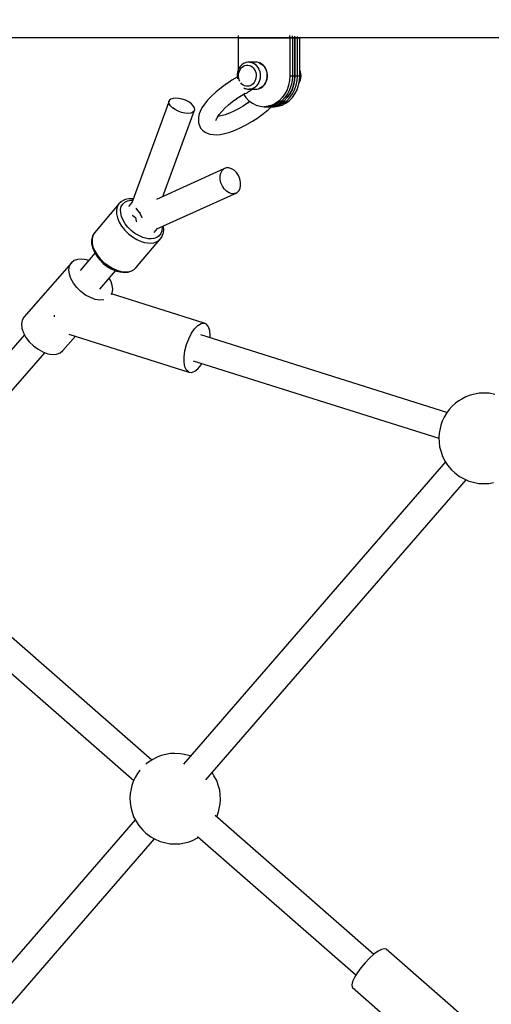
# Model space of a CAD drawing. Units: millimetres. Extents: x -6972 to 19702, y -24117 to 13147.
# Drawn here: x 3221 to 3534, y -16707 to -16055 of the extents above; entities that cross this region are included whole.
import ezdxf

# ---------------------------------------------------------------- set-up
doc = ezdxf.new("R2010")
doc.units = ezdxf.units.MM
doc.layers.add('STREFA', color=1, linetype='Continuous')
doc.layers.add('WIDOK', color=7, linetype='Continuous')
doc.styles.get("Standard").update_dxf_attribs({"font": 'arial.ttf'})
doc.dimstyles.new('Kopia ISO-25', dxfattribs={"dimtxt": 500, "dimasz": 200, "dimexe": 1.25, "dimexo": 0.625, "dimgap": 100, "dimtad": 1, "dimdec": 1, "dimlfac": 0.001, "dimtxsty": 'Standard', "dimblk": 'ARCHTICK', "dimcen": 2.5, "dimadec": 0, "dimazin": 0, "dimtfac": 1, "dimtdec": 0, "dimtmove": 0, "dimatfit": 3, "dimfxl": 1, "dimtfillclr": 256, "dimarcsym": 0})

# ---------------------------------------------------------------- blocks, each defined once
blk = doc.blocks.new('_ARCHTICK')
at = {"color": 0, "linetype": 'ByBlock', "lineweight": -2}
blk.add_solid([(0.3977, 0.3094), (0.3094, 0.3977), (-0.3094, -0.3977), (-0.3977, -0.3094)], dxfattribs=at)
blk = doc.blocks.new('*D7')
at = {"layer": 'Defpoints', "color": 0}
for p in [(15314.23, -9189.37), (-4513.47, -9846.73), (15314.23, -23772.18)]:
    blk.add_point(p, dxfattribs=at)
at = {"layer": 'STREFA', "color": 0, "lineweight": -2}
for p, q in [((15314.23, -9189.99), (15314.23, -23773.43)), ((-4513.47, -9847.35), (-4513.47, -23773.43)), ((-4513.47, -23772.18), (15314.23, -23772.18))]:
    blk.add_line(p, q, dxfattribs=at)
at = {"layer": 'STREFA', "color": 0, "lineweight": -2, "xscale": 200, "yscale": 200, "zscale": 200, "rotation": 180}
blk.add_blockref('_ARCHTICK', (-4513.47, -23772.18), dxfattribs=at)
at = {"layer": 'STREFA', "color": 0, "lineweight": -2, "xscale": 200, "yscale": 200, "zscale": 200}
blk.add_blockref('_ARCHTICK', (15314.23, -23772.18), dxfattribs=at)
at = {"layer": 'STREFA', "color": 0, "insert": (5400.38, -23371.7), "char_height": 500, "attachment_point": 5}
blk.add_mtext('19,8 m', dxfattribs=at)

msp = doc.modelspace()

# ---------------------------------------------------------------- linework, layer by layer
at = {"layer": 'WIDOK'}
for p, q in [((3078.08, -16067.07), (3318.9, -16067.07)), ((3128.01, -16067.07), (3355.99, -16067.07)), ((3128.01, -16067.07), (3355.99, -16067.07)), ((3318.9, -16067.07), (3366.06, -16067.07)), ((3346.45, -16067.07), (3366.06, -16067.07)), ((3346.45, -16067.07), (3366.06, -16067.07)), ((3355.99, -16067.07), (3366.06, -16067.07)), ((3355.99, -16067.07), (3366.06, -16067.07)), ((3366.06, -16065.78), (3366.06, -16067.43)), ((3366.06, -16067.43), (3400.17, -16067.43)), ((3366.06, -16067.43), (3366.06, -16088.65)), ((3400.17, -16067.43), (3366.06, -16067.43)), ((3400.17, -16067.43), (3400.17, -16065.71)), ((3400.17, -16067.43), (3403.5, -16067.43)), ((3403.5, -16067.43), (3400.17, -16067.43)), ((3400.17, -16067.43), (3400.17, -16092.43)), ((3401.84, -16067.43), (3401.84, -16065.99)), ((3401.84, -16067.43), (3405.16, -16067.43)), ((3405.16, -16067.43), (3401.84, -16067.43)), ((3401.84, -16067.43), (3401.84, -16092.43)), ((3403.5, -16067.43), (3403.5, -16066.27)), ((3403.5, -16067.43), (3403.5, -16066.27)), ((3403.5, -16067.43), (3406.83, -16067.43)), ((3406.83, -16067.43), (3403.5, -16067.43)), ((3403.5, -16067.43), (3403.5, -16092.43)), ((3403.5, -16092.43), (3403.5, -16067.43)), ((3405.16, -16067.43), (3405.16, -16066.55)), ((3405.16, -16092.43), (3405.16, -16067.43)), ((3406.83, -16067.43), (3406.83, -16066.82)), ((3406.83, -16067.07), (3476.1, -16067.07)), ((3406.83, -16067.07), (3569.3, -16067.07)), ((3406.83, -16067.07), (3578.23, -16067.07)), ((3406.83, -16067.07), (3569.3, -16067.07)), ((3406.83, -16067.07), (3476.1, -16067.07)), ((3406.83, -16092.43), (3406.83, -16067.43)), ((3370.72, -16083.89), (3369.55, -16084.42)), ((3371.08, -16083.77), (3370.72, -16083.89)), ((3372.32, -16083.48), (3371.08, -16083.77)), ((3373.59, -16083.44), (3372.32, -16083.48)), ((3377.39, -16083.43), (3373.59, -16083.44)), ((3373.59, -16083.44), (3374.85, -16083.67)), ((3374.85, -16083.67), (3376.05, -16084.14)), ((3376.05, -16084.14), (3377.18, -16084.85)), ((3378.66, -16083.52), (3377.39, -16083.43)), ((3379.9, -16083.87), (3378.66, -16083.52)), ((3379.9, -16083.87), (3381.07, -16084.47)), ((3380.25, -16083.99), (3379.9, -16083.87)), ((3381.4, -16084.58), (3380.25, -16083.99)), ((3365.58, -16090.12), (3365.36, -16091.54)), ((3366.01, -16088.76), (3365.58, -16090.12)), ((3366.61, -16087.51), (3366.01, -16088.76)), ((3366.23, -16091.7), (3366.41, -16090.53)), ((3366.41, -16090.53), (3366.76, -16089.42)), ((3366.71, -16087.31), (3366.61, -16087.51)), ((3367.52, -16086.16), (3366.71, -16087.31)), ((3366.76, -16089.42), (3367.26, -16088.4)), ((3367.26, -16088.4), (3367.89, -16087.49)), ((3368.47, -16085.19), (3367.52, -16086.16)), ((3367.89, -16087.49), (3368.65, -16086.72)), ((3369.55, -16084.42), (3368.47, -16085.19)), ((3368.65, -16086.72), (3369.5, -16086.12)), ((3369.5, -16086.12), (3370.42, -16085.69)), ((3370.42, -16085.69), (3371.39, -16085.47)), ((3371.39, -16085.47), (3372.38, -16085.44)), ((3372.38, -16085.44), (3373.36, -16085.61)), ((3373.36, -16085.61), (3374.3, -16085.98)), ((3374.3, -16085.98), (3375.17, -16086.54)), ((3375.17, -16086.54), (3375.95, -16087.26)), ((3375.95, -16087.26), (3376.62, -16088.13)), ((3376.62, -16088.13), (3377.16, -16089.13)), ((3377.16, -16089.13), (3377.55, -16090.22)), ((3377.18, -16084.85), (3378.18, -16085.79)), ((3377.55, -16090.22), (3377.78, -16091.38)), ((3378.18, -16085.79), (3379.05, -16086.91)), ((3379.05, -16086.91), (3379.74, -16088.19)), ((3379.74, -16088.19), (3380.24, -16089.59)), ((3380.24, -16089.59), (3380.53, -16091.08)), ((3381.07, -16084.47), (3382.14, -16085.29)), ((3382.45, -16085.39), (3381.4, -16084.58)), ((3382.14, -16085.29), (3383.07, -16086.33)), ((3383.38, -16086.41), (3382.45, -16085.39)), ((3383.07, -16086.33), (3383.85, -16087.53)), ((3384.15, -16087.6), (3383.38, -16086.41)), ((3383.74, -16086.47), (3383.42, -16086.47)), ((3383.85, -16087.53), (3384.45, -16088.88)), ((3384.24, -16087.79), (3384.15, -16087.6)), ((3384.8, -16089.06), (3384.24, -16087.79)), ((3384.45, -16088.88), (3384.85, -16090.33)), ((3385.18, -16090.44), (3384.8, -16089.06)), ((3384.85, -16090.33), (3385.04, -16091.84)), ((3385.36, -16091.87), (3385.18, -16090.44)), ((3407.21, -16089.74), (3406.83, -16088.67)), ((3406.87, -16089.59), (3406.83, -16089.49)), ((3407.16, -16091.08), (3406.87, -16089.59)), ((3407.49, -16091.15), (3407.21, -16089.74)), ((3361.86, -16095.45), (3358.35, -16097.74)), ((3365.38, -16093.39), (3361.86, -16095.45)), ((3365.36, -16091.54), (3365.33, -16092.99)), ((3365.33, -16092.99), (3365.51, -16094.42)), ((3365.51, -16094.42), (3365.53, -16094.47)), ((3366.21, -16092.89), (3366.23, -16091.7)), ((3366.36, -16094.06), (3366.21, -16092.89)), ((3366.67, -16095.19), (3366.36, -16094.06)), ((3367.12, -16096.2), (3366.67, -16095.19)), ((3368.47, -16097.97), (3367.76, -16097.2)), ((3376.48, -16096.93), (3375.78, -16097.77)), ((3377.05, -16095.96), (3376.48, -16096.93)), ((3377.47, -16094.88), (3377.05, -16095.96)), ((3377.74, -16093.74), (3377.47, -16094.88)), ((3377.84, -16092.56), (3377.74, -16093.74)), ((3377.78, -16091.38), (3377.84, -16092.56)), ((3379.6, -16096.97), (3378.86, -16098.21)), ((3380.14, -16095.59), (3379.6, -16096.97)), ((3380.48, -16094.12), (3380.14, -16095.59)), ((3380.62, -16092.6), (3380.48, -16094.12)), ((3380.53, -16091.08), (3380.62, -16092.6)), ((3384.33, -16096.29), (3383.69, -16097.61)), ((3383.99, -16097.54), (3384.08, -16097.34)), ((3384.08, -16097.34), (3384.69, -16096.09)), ((3384.78, -16094.86), (3384.33, -16096.29)), ((3384.69, -16096.09), (3385.12, -16094.73)), ((3385.02, -16093.36), (3384.78, -16094.86)), ((3385.04, -16091.84), (3385.02, -16093.36)), ((3385.12, -16094.73), (3385.34, -16093.31)), ((3385.34, -16093.31), (3385.36, -16091.87)), ((3399.96, -16095.63), (3399.34, -16098.76)), ((3400.17, -16092.43), (3399.96, -16095.63)), ((3400.17, -16092.43), (3403.5, -16092.43)), ((3401.63, -16095.63), (3401, -16098.76)), ((3401.84, -16092.43), (3401.63, -16095.63)), ((3401.84, -16092.43), (3405.16, -16092.43)), ((3403.29, -16095.63), (3402.67, -16098.76)), ((3402.67, -16098.76), (3403.29, -16095.63)), ((3403.5, -16092.43), (3403.29, -16095.63)), ((3403.29, -16095.63), (3403.5, -16092.43)), ((3403.5, -16092.43), (3406.83, -16092.43)), ((3404.33, -16098.76), (3404.95, -16095.63)), ((3404.95, -16095.63), (3405.16, -16092.43)), ((3405.99, -16098.76), (3406.62, -16095.63)), ((3406.29, -16097.3), (3406.52, -16096.91)), ((3406.48, -16096.31), (3406.77, -16095.59)), ((3406.52, -16096.91), (3406.6, -16096.73)), ((3406.6, -16096.73), (3407.12, -16095.42)), ((3406.62, -16095.63), (3406.83, -16092.43)), ((3406.77, -16095.59), (3407.11, -16094.12)), ((3407.11, -16094.12), (3407.25, -16092.6)), ((3407.12, -16095.42), (3407.44, -16094.03)), ((3407.25, -16092.6), (3407.16, -16091.08)), ((3407.44, -16094.03), (3407.57, -16092.59)), ((3407.57, -16092.59), (3407.49, -16091.15)), ((3351.31, -16103.17), (3348.32, -16105.92)), ((3354.63, -16100.46), (3351.31, -16103.17)), ((3358.21, -16097.84), (3354.63, -16100.46)), ((3358.35, -16097.74), (3358.21, -16097.84)), ((3369.3, -16098.62), (3368.47, -16097.97)), ((3370.21, -16099.08), (3369.3, -16098.62)), ((3369.69, -16100.48), (3370.45, -16100.86)), ((3371.17, -16099.35), (3370.21, -16099.08)), ((3370.45, -16100.86), (3370.8, -16100.98)), ((3370.8, -16100.98), (3372.04, -16101.33)), ((3372.16, -16099.42), (3371.17, -16099.35)), ((3371.53, -16104.04), (3371.97, -16103.78)), ((3371.97, -16103.78), (3373.07, -16102.76)), ((3372.04, -16101.33), (3373.3, -16101.42)), ((3373.14, -16099.3), (3372.16, -16099.42)), ((3373.05, -16102.77), (3374.5, -16102.07)), ((3374.09, -16098.97), (3373.14, -16099.3)), ((3374.57, -16101.26), (3373.3, -16101.42)), ((3373.3, -16101.42), (3377.11, -16101.41)), ((3374.98, -16098.46), (3374.09, -16098.97)), ((3374.5, -16102.07), (3374.77, -16101.87)), ((3375.79, -16100.84), (3374.57, -16101.26)), ((3374.77, -16101.87), (3374.96, -16101.51)), ((3374.96, -16101.51), (3374.98, -16101.42)), ((3375.78, -16097.77), (3374.98, -16098.46)), ((3376.93, -16100.18), (3375.79, -16100.84)), ((3377.97, -16099.3), (3376.93, -16100.18)), ((3377.11, -16101.41), (3378.38, -16101.37)), ((3378.86, -16098.21), (3377.97, -16099.3)), ((3378.38, -16101.37), (3379.62, -16101.08)), ((3380.81, -16100.54), (3379.62, -16101.08)), ((3379.62, -16101.08), (3379.97, -16100.96)), ((3379.97, -16100.96), (3381.15, -16100.43)), ((3381.9, -16099.76), (3380.81, -16100.54)), ((3381.15, -16100.43), (3382.23, -16099.67)), ((3382.87, -16098.78), (3381.9, -16099.76)), ((3382.23, -16099.67), (3383.18, -16098.69)), ((3383.69, -16097.61), (3382.87, -16098.78)), ((3383.18, -16098.69), (3383.99, -16097.54)), ((3398.31, -16101.73), (3396.91, -16104.48)), ((3399.34, -16098.76), (3398.31, -16101.73)), ((3399.98, -16101.73), (3398.58, -16104.48)), ((3401, -16098.76), (3399.98, -16101.73)), ((3401.64, -16101.73), (3400.24, -16104.48)), ((3400.24, -16104.48), (3401.64, -16101.73)), ((3402.67, -16098.76), (3401.64, -16101.73)), ((3401.64, -16101.73), (3402.67, -16098.76)), ((3401.91, -16104.48), (3403.31, -16101.73)), ((3403.31, -16101.73), (3404.33, -16098.76)), ((3403.57, -16104.48), (3404.97, -16101.73)), ((3404.97, -16101.73), (3405.99, -16098.76)), ((3320.5, -16108.72), (3295.59, -16176.49)), ((3320.13, -16109.77), (3320.5, -16108.72)), ((3320.35, -16110.98), (3320.13, -16109.77)), ((3321.42, -16107.91), (3320.5, -16108.72)), ((3322.84, -16107.41), (3321.42, -16107.91)), ((3324.66, -16107.24), (3322.84, -16107.41)), ((3326.75, -16107.41), (3324.66, -16107.24)), ((3328.98, -16107.91), (3326.75, -16107.41)), ((3331.19, -16108.71), (3328.98, -16107.91)), ((3333.23, -16109.76), (3331.19, -16108.71)), ((3334.96, -16110.98), (3333.23, -16109.76)), ((3345.72, -16108.64), (3343.58, -16111.28)), ((3348.32, -16105.92), (3345.72, -16108.64)), ((3359.56, -16111.72), (3362.22, -16109.55)), ((3362.22, -16109.55), (3364.98, -16107.53)), ((3364.93, -16107.56), (3368.17, -16105.44)), ((3368.17, -16105.44), (3370.52, -16104.07)), ((3369.47, -16104.69), (3371.06, -16106.92)), ((3370.38, -16104.05), (3370.95, -16104.12)), ((3370.95, -16104.12), (3371.53, -16104.04)), ((3371.06, -16106.92), (3373.09, -16109.01)), ((3373.72, -16109.48), (3372.32, -16110.5)), ((3373.09, -16109.01), (3375.37, -16110.69)), ((3393.14, -16109.01), (3390.86, -16110.69)), ((3394.81, -16109.01), (3392.52, -16110.69)), ((3395.18, -16106.92), (3393.14, -16109.01)), ((3396.47, -16109.01), (3394.19, -16110.69)), ((3394.19, -16110.69), (3396.47, -16109.01)), ((3396.84, -16106.92), (3394.81, -16109.01)), ((3396.91, -16104.48), (3395.18, -16106.92)), ((3395.85, -16110.69), (3398.13, -16109.01)), ((3398.5, -16106.92), (3396.47, -16109.01)), ((3396.47, -16109.01), (3398.5, -16106.92)), ((3398.58, -16104.48), (3396.84, -16106.92)), ((3397.52, -16110.69), (3399.8, -16109.01)), ((3398.13, -16109.01), (3400.17, -16106.92)), ((3400.24, -16104.48), (3398.5, -16106.92)), ((3398.5, -16106.92), (3400.24, -16104.48)), ((3399.8, -16109.01), (3401.83, -16106.92)), ((3400.17, -16106.92), (3401.91, -16104.48)), ((3401.83, -16106.92), (3403.57, -16104.48)), ((3316.14, -16172.36), (3336.91, -16115.86)), ((3321.14, -16112.29), (3320.35, -16110.98)), ((3322.45, -16113.6), (3321.14, -16112.29)), ((3324.18, -16114.82), (3322.45, -16113.6)), ((3326.22, -16115.86), (3324.18, -16114.82)), ((3328.42, -16116.67), (3326.22, -16115.86)), ((3330.65, -16117.17), (3328.42, -16116.67)), ((3335.98, -16116.66), (3334.56, -16117.17)), ((3336.26, -16112.28), (3334.96, -16110.98)), ((3336.91, -16115.86), (3335.98, -16116.66)), ((3337.05, -16113.59), (3336.26, -16112.28)), ((3336.91, -16115.86), (3337.27, -16114.81)), ((3337.27, -16114.81), (3337.05, -16113.59)), ((3340.84, -16116.08), (3340.18, -16117.73)), ((3341.94, -16113.78), (3340.84, -16116.08)), ((3343.58, -16111.28), (3341.94, -16113.78)), ((3353.37, -16118.21), (3355.09, -16116.1)), ((3355.09, -16116.1), (3357.16, -16113.92)), ((3357.16, -16113.92), (3359.56, -16111.72)), ((3363.17, -16115.84), (3360.15, -16117.18)), ((3366.25, -16114.26), (3363.17, -16115.84)), ((3369.22, -16112.52), (3366.24, -16114.26)), ((3372.41, -16110.43), (3369.22, -16112.52)), ((3375.37, -16110.69), (3377.85, -16111.92)), ((3377.85, -16111.92), (3380.45, -16112.67)), ((3380.45, -16112.67), (3383.12, -16112.93)), ((3382.77, -16117.51), (3386.09, -16114.8)), ((3385.78, -16112.67), (3383.12, -16112.93)), ((3383.12, -16112.93), (3386.44, -16112.93)), ((3387.45, -16112.67), (3384.78, -16112.93)), ((3384.78, -16112.93), (3388.11, -16112.93)), ((3388.39, -16111.92), (3385.78, -16112.67)), ((3386.09, -16114.8), (3388.12, -16112.93)), ((3389.11, -16112.67), (3386.44, -16112.93)), ((3386.44, -16112.93), (3389.11, -16112.67)), ((3386.44, -16112.93), (3389.77, -16112.93)), ((3390.05, -16111.92), (3387.45, -16112.67)), ((3388.11, -16112.93), (3390.78, -16112.67)), ((3390.86, -16110.69), (3388.39, -16111.92)), ((3391.72, -16111.92), (3389.11, -16112.67)), ((3389.11, -16112.67), (3391.72, -16111.92)), ((3389.77, -16112.93), (3392.44, -16112.67)), ((3392.52, -16110.69), (3390.05, -16111.92)), ((3390.78, -16112.67), (3393.38, -16111.92)), ((3394.19, -16110.69), (3391.72, -16111.92)), ((3391.72, -16111.92), (3394.19, -16110.69)), ((3392.44, -16112.67), (3395.04, -16111.92)), ((3393.38, -16111.92), (3395.85, -16110.69)), ((3395.04, -16111.92), (3397.52, -16110.69)), ((3332.75, -16117.34), (3330.65, -16117.17)), ((3334.56, -16117.17), (3332.75, -16117.34)), ((3340.18, -16117.73), (3339.61, -16119.89)), ((3339.61, -16119.89), (3339.64, -16121.78)), ((3339.64, -16121.78), (3339.68, -16123.69)), ((3351.18, -16122.05), (3352.06, -16120.21)), ((3351.44, -16121.93), (3351.68, -16121.02)), ((3352.06, -16120.21), (3353.37, -16118.21)), ((3354.58, -16119.01), (3352.61, -16119.38)), ((3357.27, -16118.25), (3354.58, -16119.01)), ((3360.15, -16117.18), (3357.27, -16118.25)), ((3371.94, -16124.61), (3375.54, -16122.52)), ((3375.54, -16122.52), (3379.04, -16120.22)), ((3379.04, -16120.22), (3379.19, -16120.12)), ((3379.19, -16120.12), (3382.77, -16117.51)), ((3339.68, -16123.69), (3340.42, -16125.49)), ((3340.42, -16125.49), (3341.09, -16127.05)), ((3341.09, -16127.05), (3342.44, -16128.47)), ((3342.44, -16128.47), (3343.71, -16129.61)), ((3343.71, -16129.61), (3345.47, -16130.43)), ((3357.02, -16130.76), (3360.38, -16129.8)), ((3360.38, -16129.8), (3363.98, -16128.47)), ((3363.98, -16128.47), (3367.75, -16126.8)), ((3367.75, -16126.8), (3371.6, -16124.82)), ((3371.6, -16124.82), (3371.94, -16124.61)), ((3345.47, -16130.43), (3347.26, -16131.13)), ((3347.26, -16131.13), (3349.58, -16131.4)), ((3349.58, -16131.4), (3351.33, -16131.48)), ((3351.33, -16131.48), (3353.98, -16131.32)), ((3353.98, -16131.32), (3357.02, -16130.76)), ((3356.5, -16154.12), (3311.8, -16174.32)), ((3354.41, -16156.91), (3355.26, -16155.28)), ((3355.26, -16155.28), (3356.5, -16154.12)), ((3358.02, -16153.49), (3356.5, -16154.12)), ((3359.73, -16153.44), (3358.02, -16153.49)), ((3361.52, -16153.97), (3359.73, -16153.44)), ((3363.26, -16155.05), (3361.52, -16153.97)), ((3364.83, -16156.6), (3363.26, -16155.05)), ((3353.99, -16158.88), (3354.41, -16156.91)), ((3354.04, -16161.06), (3353.99, -16158.88)), ((3354.54, -16163.3), (3354.04, -16161.06)), ((3366.12, -16158.52), (3364.83, -16156.6)), ((3367.06, -16160.68), (3366.12, -16158.52)), ((3367.56, -16162.93), (3367.06, -16160.68)), ((3355.48, -16165.46), (3354.54, -16163.3)), ((3356.77, -16167.38), (3355.48, -16165.46)), ((3358.34, -16168.93), (3356.77, -16167.38)), ((3360.08, -16170.01), (3358.34, -16168.93)), ((3365.1, -16169.87), (3366.33, -16168.7)), ((3366.33, -16168.7), (3367.19, -16167.08)), ((3367.19, -16167.08), (3367.61, -16165.11)), ((3367.61, -16165.11), (3367.56, -16162.93)), ((3290.76, -16174.62), (3288.76, -16175.62)), ((3291.26, -16174.42), (3290.76, -16174.62)), ((3290.93, -16176.06), (3292.71, -16175.17)), ((3293.6, -16173.93), (3291.26, -16174.42)), ((3292.71, -16175.17), (3294.83, -16174.73)), ((3296.22, -16173.95), (3293.6, -16173.93)), ((3294.83, -16174.73), (3296.23, -16174.74)), ((3296.5, -16174), (3296.22, -16173.95)), ((3312.09, -16193.83), (3365.1, -16169.87)), ((3361.87, -16170.55), (3360.08, -16170.01)), ((3363.58, -16170.5), (3361.87, -16170.55)), ((3365.1, -16169.87), (3363.58, -16170.5)), ((3286.99, -16177.28), (3270.78, -16196.34)), ((3285.93, -16179.17), (3285.41, -16181.39)), ((3285.41, -16181.39), (3285.46, -16183.88)), ((3286.99, -16177.28), (3285.93, -16179.17)), ((3288.55, -16175.82), (3286.99, -16177.28)), ((3288.15, -16181.02), (3288.61, -16179.04)), ((3288.18, -16183.23), (3288.15, -16181.02)), ((3288.76, -16175.62), (3288.55, -16175.82)), ((3288.61, -16179.04), (3289.55, -16177.36)), ((3289.55, -16177.36), (3290.93, -16176.06)), ((3295.66, -16176.28), (3293.38, -16178.96)), ((3298.44, -16180.2), (3298.36, -16180.04)), ((3299.5, -16181.72), (3298.44, -16180.2)), ((3300.82, -16183.12), (3299.5, -16181.72)), ((3285.46, -16183.88), (3286.06, -16186.55)), ((3286.06, -16186.55), (3287.19, -16189.29)), ((3288.72, -16185.6), (3288.18, -16183.23)), ((3289.73, -16188.04), (3288.72, -16185.6)), ((3291.18, -16190.46), (3289.73, -16188.04)), ((3295.9, -16184.71), (3296.2, -16185.01)), ((3296.2, -16185.01), (3297.93, -16186.23)), ((3297.93, -16186.23), (3298.02, -16186.28)), ((3298.02, -16186.28), (3298.02, -16186.37)), ((3298.02, -16186.37), (3298.53, -16188.62)), ((3300.86, -16183.19), (3300.79, -16182.77)), ((3301.25, -16183.47), (3300.82, -16183.12)), ((3301.46, -16184.75), (3300.86, -16183.19)), ((3302.37, -16186.3), (3301.46, -16184.75)), ((3302.5, -16186.45), (3302.37, -16186.3)), ((3287.19, -16189.29), (3288.82, -16192.02)), ((3288.82, -16192.02), (3290.89, -16194.62)), ((3290.89, -16194.62), (3293.32, -16197.02)), ((3293.01, -16192.78), (3291.18, -16190.46)), ((3295.17, -16194.9), (3293.01, -16192.78)), ((3297.57, -16196.76), (3295.17, -16194.9)), ((3298.53, -16188.62), (3298.75, -16189.12)), ((3310.41, -16196.1), (3312.5, -16193.64)), ((3315.48, -16195.07), (3314.78, -16196.9)), ((3315.69, -16192.96), (3315.48, -16195.07)), ((3315.6, -16192.24), (3315.69, -16192.96)), ((3316.68, -16194.1), (3316.4, -16191.88)), ((3316.44, -16196.43), (3316.68, -16194.1)), ((3269.05, -16200.68), (3268.93, -16201.2)), ((3268.93, -16201.2), (3268.97, -16203.65)), ((3269.57, -16198.46), (3269.05, -16200.68)), ((3269.72, -16198.22), (3269.21, -16200.45)), ((3269.21, -16200.45), (3269.25, -16202.94)), ((3270.62, -16196.58), (3269.57, -16198.46)), ((3270.78, -16196.34), (3269.72, -16198.22)), ((3270.78, -16196.34), (3270.62, -16196.58)), ((3293.32, -16197.02), (3296.02, -16199.11)), ((3296.02, -16199.11), (3298.89, -16200.82)), ((3300.13, -16198.29), (3297.57, -16196.76)), ((3298.23, -16219.62), (3314.06, -16200.95)), ((3298.89, -16200.82), (3301.84, -16202.1)), ((3302.75, -16199.42), (3300.13, -16198.29)), ((3304.7, -16200), (3302.75, -16199.42)), ((3306.59, -16200.31), (3304.7, -16200)), ((3308.39, -16200.37), (3306.59, -16200.31)), ((3310.06, -16200.17), (3308.39, -16200.37)), ((3312.02, -16199.5), (3310.06, -16200.17)), ((3313.61, -16198.4), (3312.02, -16199.5)), ((3312.27, -16202.19), (3314.06, -16200.95)), ((3314.78, -16196.9), (3313.61, -16198.4)), ((3314.06, -16200.95), (3315.37, -16199.26)), ((3315.37, -16199.26), (3315.53, -16199.03)), ((3315.53, -16199.03), (3316.32, -16196.97)), ((3316.32, -16196.97), (3316.44, -16196.43)), ((3268.97, -16203.65), (3269.56, -16206.27)), ((3269.25, -16202.94), (3269.85, -16205.61)), ((3269.56, -16206.27), (3269.7, -16206.65)), ((3269.7, -16206.65), (3270.78, -16209.28)), ((3269.85, -16205.61), (3270.98, -16208.35)), ((3301.84, -16202.1), (3304.04, -16202.75)), ((3304.04, -16202.75), (3306.17, -16203.1)), ((3306.17, -16203.1), (3308.19, -16203.17)), ((3308.19, -16203.17), (3310.07, -16202.94)), ((3310.07, -16202.94), (3312.27, -16202.19)), ((3259.66, -16213.98), (3257.31, -16214.84)), ((3262.44, -16213.8), (3259.66, -16213.98)), ((3271.13, -16209.86), (3261.41, -16221.28)), ((3265.53, -16214.29), (3262.44, -16213.8)), ((3266.93, -16214.8), (3265.53, -16214.29)), ((3270.78, -16209.28), (3272.34, -16211.88)), ((3270.98, -16208.35), (3272.61, -16211.08)), ((3272.34, -16211.88), (3274.31, -16214.37)), ((3272.61, -16211.08), (3274.68, -16213.68)), ((3274.31, -16214.37), (3276.63, -16216.66)), ((3274.68, -16213.68), (3277.11, -16216.07)), ((3255.53, -16216.32), (3224.1, -16252.26)), ((3253.95, -16220.86), (3254.39, -16218.36)), ((3254.24, -16223.68), (3253.95, -16220.86)), ((3254.39, -16218.36), (3255.53, -16216.32)), ((3257.31, -16214.84), (3255.53, -16216.32)), ((3276.63, -16216.66), (3279.22, -16218.66)), ((3277.11, -16216.07), (3279.81, -16218.16)), ((3279.22, -16218.66), (3281.97, -16220.3)), ((3279.81, -16218.16), (3282.69, -16219.88)), ((3281.97, -16220.3), (3284.79, -16221.52)), ((3282.69, -16219.88), (3285.64, -16221.16)), ((3285.64, -16221.16), (3288.55, -16221.95)), ((3295.55, -16221.48), (3297.01, -16220.68)), ((3295.85, -16221.44), (3297.01, -16220.68)), ((3297.01, -16220.68), (3298.23, -16219.62)), ((3297.01, -16220.68), (3297.64, -16220.2)), ((3297.64, -16220.2), (3298.23, -16219.62)), ((3255.24, -16226.68), (3254.24, -16223.68)), ((3256.9, -16229.73), (3255.24, -16226.68)), ((3274.41, -16233.69), (3284.77, -16221.51)), ((3281.62, -16228.1), (3280.66, -16226.35)), ((3284.79, -16221.52), (3287.57, -16222.28)), ((3287.57, -16222.28), (3287.95, -16222.35)), ((3287.95, -16222.35), (3290.68, -16222.62)), ((3288.55, -16221.95), (3291.32, -16222.24)), ((3290.68, -16222.62), (3293.17, -16222.39)), ((3291.32, -16222.24), (3293.86, -16222)), ((3293.17, -16222.39), (3295.34, -16221.65)), ((3293.86, -16222), (3295.55, -16221.48)), ((3295.34, -16221.65), (3295.85, -16221.44)), ((3259.14, -16232.65), (3256.9, -16229.73)), ((3261.85, -16235.31), (3259.14, -16232.65)), ((3282.62, -16231.1), (3281.62, -16228.1)), ((3282.47, -16236.42), (3282.91, -16233.93)), ((3282.91, -16233.93), (3282.62, -16231.1)), ((3264.89, -16237.58), (3261.85, -16235.31)), ((3268.1, -16239.33), (3264.89, -16237.58)), ((3271.33, -16240.49), (3268.1, -16239.33)), ((3274.41, -16240.98), (3271.33, -16240.49)), ((3281.96, -16237.34), (3282.47, -16236.42)), ((3343.37, -16256.19), (3282.21, -16236.89)), ((3276.93, -16240.82), (3274.41, -16240.98)), ((3224.1, -16252.26), (3222.96, -16254.3)), ((3244.19, -16250.86), (3244.12, -16251.37)), ((3244.12, -16251.37), (3244.12, -16252.1)), ((3222.96, -16254.3), (3222.52, -16256.8)), ((3222.52, -16256.8), (3222.81, -16259.62)), ((3222.81, -16259.62), (3223.81, -16262.63)), ((3335.04, -16262.89), (3337.11, -16259.9)), ((3337.11, -16259.9), (3339.27, -16257.7)), ((3339.27, -16257.7), (3341.41, -16256.44)), ((3341.41, -16256.44), (3343.37, -16256.19)), ((3345.05, -16256.96), (3343.37, -16256.19)), ((3346.34, -16258.71), (3345.05, -16256.96)), ((3347.15, -16261.33), (3346.34, -16258.71)), ((3224.53, -16263.95), (3000.1, -16520.61)), ((3223.81, -16262.63), (3225.48, -16265.67)), ((3225.48, -16265.67), (3227.72, -16268.59)), ((3249.9, -16274.4), (3258.21, -16264.9)), ((3253.79, -16263.5), (3333.28, -16288.58)), ((3331.74, -16270.45), (3333.22, -16266.48)), ((3333.22, -16266.48), (3335.04, -16262.89)), ((3504.19, -16315.28), (3341.31, -16263.89)), ((3347.43, -16264.65), (3347.15, -16261.33)), ((3347.39, -16265.81), (3347.43, -16264.65)), ((3227.72, -16268.59), (3230.42, -16271.26)), ((3230.42, -16271.26), (3233.46, -16273.52)), ((3330.7, -16274.55), (3331.74, -16270.45)), ((3129.06, -16400.42), (3238.05, -16275.77)), ((3233.46, -16273.52), (3236.67, -16275.27)), ((3236.67, -16275.27), (3239.9, -16276.43)), ((3239.9, -16276.43), (3242.99, -16276.93)), ((3242.99, -16276.93), (3245.77, -16276.74)), ((3245.77, -16276.74), (3248.11, -16275.89)), ((3248.11, -16275.89), (3249.9, -16274.4)), ((3330.17, -16278.52), (3330.7, -16274.55)), ((3330.19, -16282.12), (3330.17, -16278.52)), ((3330.74, -16285.11), (3330.19, -16282.12)), ((3331.79, -16287.31), (3330.74, -16285.11)), ((3336.23, -16281.14), (3498.8, -16332.44)), ((3337.19, -16288.08), (3339.36, -16286.34)), ((3339.36, -16286.34), (3341.49, -16283.73)), ((3341.49, -16283.73), (3341.95, -16282.95)), ((3333.28, -16288.58), (3331.79, -16287.31)), ((3333.28, -16288.58), (3335.12, -16288.85)), ((3335.12, -16288.85), (3337.19, -16288.08)), ((3516.75, -16304.97), (3513.96, -16306.49)), ((3519.51, -16303.94), (3516.75, -16304.97)), ((3522.56, -16303.22), (3519.51, -16303.94)), ((3525.58, -16302.63), (3522.56, -16303.22)), ((3528.39, -16302.63), (3525.58, -16302.63)), ((3532.16, -16302.65), (3528.39, -16302.63)), ((3535.84, -16303.49), (3532.16, -16302.65)), ((3507.6, -16311.17), (3505.58, -16313.4)), ((3509.79, -16309.21), (3507.6, -16311.17)), ((3512.08, -16307.57), (3509.79, -16309.21)), ((3513.96, -16306.49), (3512.08, -16307.57)), ((3502.22, -16318.44), (3500.98, -16321.1)), ((3503.76, -16315.85), (3502.22, -16318.44)), ((3505.58, -16313.4), (3503.76, -16315.85)), ((3500.08, -16323.77), (3499.59, -16325.89)), ((3500.98, -16321.1), (3500.08, -16323.77)), ((3498.95, -16329), (3498.77, -16331.93)), ((3498.77, -16331.93), (3498.96, -16335.07)), ((3499.59, -16325.89), (3498.95, -16329)), ((3498.96, -16335.07), (3499.28, -16338.12)), ((3499.28, -16338.12), (3500.32, -16341.48)), ((3500.32, -16341.48), (3501.23, -16344.41)), ((3501.23, -16344.41), (3503.09, -16347.69)), ((3503.31, -16348.07), (3329.73, -16548.16)), ((3503.09, -16347.69), (3504.62, -16350.29)), ((3504.62, -16350.29), (3507.23, -16353.23)), ((3507.23, -16353.23), (3509.35, -16355.3)), ((3509.35, -16355.3), (3512.54, -16357.67)), ((3512.54, -16357.67), (3515.15, -16359.08)), ((3344.47, -16558.58), (3516.85, -16359.87)), ((3515.15, -16359.08), (3518.71, -16360.73)), ((3518.71, -16360.73), (3521.65, -16361.43)), ((3521.65, -16361.43), (3525.32, -16362.26)), ((3525.32, -16362.26), (3529.09, -16362.28)), ((3529.09, -16362.28), (3531.9, -16362.29)), ((3531.9, -16362.29), (3534.92, -16361.7)), ((3308.71, -16545.45), (3135.03, -16393.58)), ((3123.21, -16407.1), (3296.83, -16558.91)), ((3307.6, -16546.08), (3305.31, -16547.72)), ((3309.48, -16545.01), (3307.6, -16546.08)), ((3312.27, -16543.49), (3309.48, -16545.01)), ((3315.03, -16542.45), (3312.27, -16543.49)), ((3318.08, -16541.73), (3315.03, -16542.45)), ((3321.1, -16541.14), (3318.08, -16541.73)), ((3323.91, -16541.15), (3321.1, -16541.14)), ((3327.68, -16541.17), (3323.91, -16541.15)), ((3331.35, -16542), (3327.68, -16541.17)), ((3334.29, -16542.7), (3331.35, -16542)), ((3334.42, -16542.76), (3334.29, -16542.7)), ((3300.93, -16552.14), (3299.28, -16554.37)), ((3305.31, -16547.72), (3304.81, -16548.17)), ((3296.5, -16559.62), (3295.6, -16562.28)), ((3297.74, -16556.95), (3296.5, -16559.62)), ((3299.28, -16554.37), (3297.74, -16556.95)), ((3349.91, -16555.74), (3348.71, -16553.7)), ((3351.78, -16559.02), (3349.91, -16555.74)), ((3352.69, -16561.95), (3351.78, -16559.02)), ((3295.11, -16564.41), (3294.47, -16567.51)), ((3295.6, -16562.28), (3295.11, -16564.41)), ((3353.72, -16565.31), (3352.69, -16561.95)), ((3354.04, -16568.36), (3353.72, -16565.31)), ((3294.47, -16567.51), (3294.29, -16570.45)), ((3294.29, -16570.45), (3294.48, -16573.58)), ((3354.23, -16571.5), (3354.04, -16568.36)), ((3354.05, -16574.43), (3354.23, -16571.5)), ((3294.48, -16573.58), (3294.8, -16576.64)), ((3294.8, -16576.64), (3295.83, -16579.99)), ((3352.92, -16579.66), (3353.41, -16577.54)), ((3353.41, -16577.54), (3354.05, -16574.43)), ((3297.87, -16584.9), (3128.98, -16779.58)), ((3295.83, -16579.99), (3296.74, -16582.93)), ((3296.74, -16582.93), (3298.61, -16586.21)), ((3455.77, -16674.03), (3350.67, -16582.13)), ((3351.69, -16583.03), (3352.02, -16582.33)), ((3352.02, -16582.33), (3352.92, -16579.66)), ((3298.61, -16586.21), (3300.14, -16588.8)), ((3300.14, -16588.8), (3302.75, -16591.74)), ((3302.75, -16591.74), (3304.87, -16593.81)), ((3143.01, -16790.82), (3310.64, -16597.58)), ((3304.87, -16593.81), (3308.06, -16596.18)), ((3308.06, -16596.18), (3310.67, -16597.6)), ((3310.67, -16597.6), (3314.23, -16599.24)), ((3333.49, -16599.49), (3336.25, -16598.46)), ((3336.25, -16598.46), (3339.04, -16596.94)), ((3339.04, -16596.94), (3339.81, -16596.5)), ((3339.11, -16595.89), (3443.95, -16687.55)), ((3314.23, -16599.24), (3317.17, -16599.94)), ((3317.17, -16599.94), (3320.84, -16600.78)), ((3320.84, -16600.78), (3324.61, -16600.8)), ((3324.61, -16600.8), (3327.42, -16600.8)), ((3327.42, -16600.8), (3330.44, -16600.21)), ((3330.44, -16600.21), (3333.49, -16599.49)), ((3460.93, -16670.72), (3458.56, -16671.99)), ((3462.8, -16670.25), (3460.93, -16670.72)), ((3464.03, -16670.61), (3462.8, -16670.25)), ((3523.46, -16722.57), (3464.03, -16670.61)), ((3452.92, -16676.56), (3450, -16679.57)), ((3455.83, -16673.98), (3452.92, -16676.56)), ((3458.56, -16671.99), (3455.83, -16673.98)), ((3447.26, -16682.82), (3444.87, -16686.11)), ((3450, -16679.57), (3447.26, -16682.82)), ((3442.98, -16689.23), (3441.71, -16691.98)), ((3443.85, -16687.7), (3442.98, -16689.23)), ((3444.87, -16686.11), (3443.85, -16687.7)), ((3441.71, -16691.98), (3441.15, -16694.2)), ((3441.15, -16694.2), (3441.32, -16695.74)), ((3441.32, -16695.74), (3502.77, -16749.47))]:
    msp.add_line(p, q, dxfattribs=at)

# ---------------------------------------------------------------- dimensions: what is measured, and where the dimension line sits
at = {"layer": 'STREFA'}
dim = msp.add_linear_dim(base=(15314.23, -23772.18), p1=(-4513.47, -9846.73, 47.38), p2=(15314.23, -9189.37), dimstyle='Kopia ISO-25', override={"dimpost": ' m'}, dxfattribs=at)
dim.commit()
dim.dimension.update_dxf_attribs({"geometry": '*D7', "text_midpoint": (5400.38, -23371.7)})

doc.saveas('drawing.dxf')
